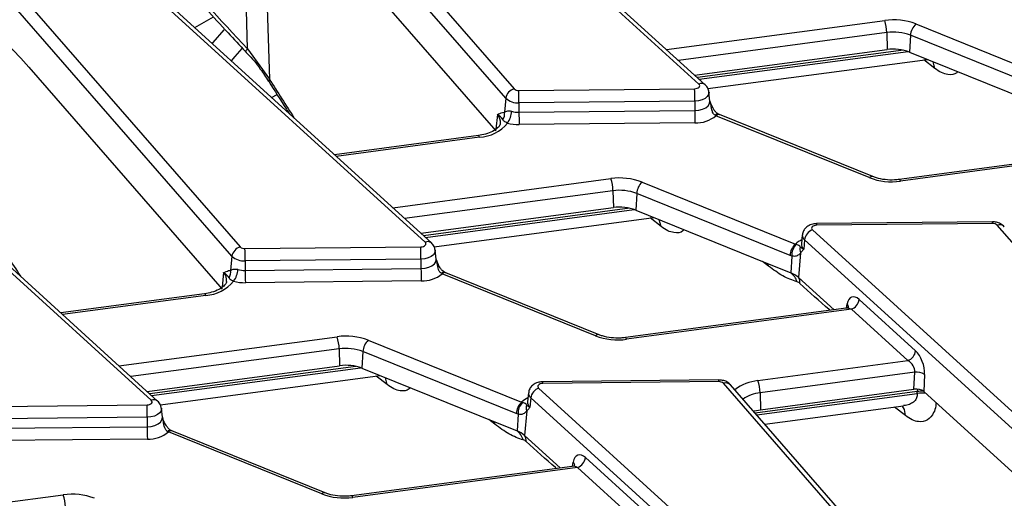
# Model space of a CAD drawing. Units: millimetres. Extents: x -988 to 6636, y -324 to 3696.
# Drawn here: x 3153 to 3364, y 1894 to 1997 of the extents above; entities that cross this region are included whole.
import ezdxf

# ---------------------------------------------------------------- set-up
doc = ezdxf.new("R2010")
doc.units = ezdxf.units.MM
doc.header["$LTSCALE"] = 10

msp = doc.modelspace()

# ---------------------------------------------------------------- linework, layer by layer
at = {"color": 7, "linetype": 'Continuous', "lineweight": 25}
for p, q in [((3298.62929, 1982.77361), (3229.65931, 2045.51283)), ((3299.97509, 1982.61999), (3231.00512, 2045.35921)), ((3207.68675, 2040.65691), (3259.00067, 1981.75834)), ((3257.22073, 1979.75079), (3205.90681, 2038.64936)), ((3201.88528, 1990.31157), (3200.66413, 2030.07781)), ((3205.2149, 2027.52975), (3206.55677, 1983.83214)), ((3213.667, 2020.29075), (3255.09463, 1972.73974)), ((3239.93942, 1948.89267), (3170.96945, 2011.63189)), ((3241.28523, 1948.73905), (3172.31526, 2011.47827)), ((3148.99689, 2006.77597), (3200.31081, 1947.8774)), ((3198.53087, 1945.86985), (3147.21694, 2004.76843)), ((3190.56304, 1994.879), (3194.56563, 1997.18964)), ((3345.12147, 1995.65385), (3377.98708, 1982.36887)), ((3338.89589, 1993.79128), (3338.97804, 1990.17736)), ((3343.97868, 1993.22092), (3343.76921, 1989.63973)), ((3376.84429, 1979.93595), (3343.97868, 1993.22092)), ((3201.88528, 1990.31157), (3206.55677, 1983.83214)), ((3297.71306, 1984.67767), (3338.97804, 1990.17736)), ((3343.76921, 1989.63973), (3369.04801, 1979.4215)), ((3154.97714, 1986.40981), (3196.40477, 1938.85881)), ((3300.57566, 1981.79378), (3347.65615, 1988.06854)), ((3207.0372, 1979.89311), (3208.19502, 1980.5615)), ((3257.22073, 1979.75079), (3256.93981, 1976.73445)), ((3260.01849, 1981.40319), (3297.70527, 1981.78294)), ((3300.99476, 1979.13783), (3300.78968, 1981.04824)), ((3181.24956, 1915.01174), (3112.27959, 1977.75095)), ((3297.74005, 1979.14219), (3260.05327, 1978.76243)), ((3260.05327, 1978.76243), (3260.05685, 1976.72608)), ((3297.74005, 1979.14219), (3297.74363, 1977.10584)), ((3182.59537, 1914.85812), (3113.62539, 1977.59733)), ((3256.51225, 1976.68627), (3256.93981, 1976.73445)), ((3260.05685, 1976.72608), (3297.74363, 1977.10584)), ((3302.28748, 1976.00175), (3302.10169, 1976.10308)), ((3335.15309, 1962.71677), (3302.28748, 1976.00175)), ((3335.90262, 1962.93794), (3303.03701, 1976.22291)), ((3297.7784, 1974.46508), (3260.09162, 1974.08533)), ((3251.35024, 1971.73098), (3220.52608, 1967.62282)), ((3388.85461, 1968.62023), (3341.56264, 1962.31728)), ((3389.9938, 1968.38745), (3341.82686, 1961.96789)), ((3286.4316, 1961.77291), (3319.29721, 1948.48793)), ((3280.20603, 1959.91034), (3280.28818, 1956.29642)), ((3285.28882, 1959.33999), (3285.07934, 1955.75879)), ((3318.15443, 1946.05501), (3285.28882, 1959.33999)), ((3239.0232, 1950.79673), (3280.28818, 1956.29642)), ((3285.07934, 1955.75879), (3310.35815, 1945.54056)), ((3241.8858, 1947.91284), (3288.96628, 1954.18761)), ((3361.54605, 1953.2518), (3323.85927, 1952.87205)), ((3361.5662, 1952.88499), (3323.87942, 1952.50523)), ((3413.89795, 1893.63126), (3362.58403, 1952.52984)), ((3320.79502, 1950.48052), (3320.58993, 1948.57011)), ((3322.95541, 1951.51456), (3391.92538, 1888.77535)), ((3319.483, 1948.40988), (3319.29721, 1948.48793)), ((3320.58613, 1948.58978), (3320.58549, 1948.55388)), ((3321.27318, 1949.40752), (3321.09969, 1947.42621)), ((3390.24315, 1886.6683), (3321.27318, 1949.40752)), ((3201.32863, 1947.52225), (3239.01541, 1947.902)), ((3242.3049, 1945.2569), (3242.09982, 1947.16731)), ((3318.54782, 1945.92102), (3318.15443, 1946.05501)), ((3320.42383, 1946.61477), (3319.96143, 1941.33401)), ((3320.42383, 1946.61477), (3320.31324, 1946.47647)), ((3198.53087, 1945.86985), (3198.24995, 1942.85352)), ((3239.05018, 1945.26125), (3201.3634, 1944.88149)), ((3201.3634, 1944.88149), (3201.36699, 1942.84515)), ((3239.05018, 1945.26125), (3239.05377, 1943.2249)), ((3310.35815, 1945.54056), (3318.33692, 1942.31537)), ((3318.54782, 1945.92102), (3318.33692, 1942.31537)), ((3197.82239, 1942.80534), (3198.24995, 1942.85352)), ((3201.36699, 1942.84515), (3239.05377, 1943.2249)), ((3243.59762, 1942.12081), (3243.41183, 1942.22214)), ((3276.46323, 1928.83584), (3243.59762, 1942.12081)), ((3277.21275, 1929.057), (3244.34714, 1942.34198)), ((3239.08854, 1940.58414), (3201.40176, 1940.20439)), ((3319.96143, 1941.33401), (3327.58853, 1934.39594)), ((3192.66037, 1937.85004), (3161.83622, 1933.74188)), ((3332.98616, 1936.61356), (3345.07766, 1925.61441)), ((3330.16475, 1934.73929), (3282.87278, 1928.43634)), ((3331.30393, 1934.50651), (3283.137, 1928.08695)), ((3343.39543, 1923.50737), (3331.30393, 1934.50651)), ((3227.74174, 1927.89197), (3260.60735, 1914.607)), ((3221.51616, 1926.02941), (3221.59832, 1922.41549)), ((3226.59895, 1925.45905), (3226.38948, 1921.87785)), ((3259.46456, 1912.17407), (3226.59895, 1925.45905)), ((3311.28038, 1919.22716), (3343.39543, 1923.50737)), ((3180.33333, 1916.9158), (3221.59832, 1922.41549)), ((3226.38948, 1921.87785), (3251.66828, 1911.65963)), ((3344.88091, 1921.03416), (3311.72857, 1916.6157)), ((3344.71111, 1917.38666), (3344.88091, 1921.03416)), ((3183.19593, 1914.03191), (3230.27642, 1920.30667)), ((3302.85619, 1919.37087), (3265.16941, 1918.99111)), ((3302.87634, 1919.00405), (3265.18956, 1918.6243)), ((3355.20809, 1859.75033), (3303.89416, 1918.6489)), ((3347.01133, 1920.52976), (3346.84153, 1916.88226)), ((3262.10515, 1916.59959), (3261.90007, 1914.68918)), ((3264.26555, 1917.63363), (3333.23552, 1854.89441)), ((3356.71606, 1859.43103), (3305.40213, 1918.3296)), ((3311.72857, 1916.6157), (3311.81072, 1913.00178)), ((3311.81072, 1913.00178), (3344.71111, 1917.38666)), ((3345.44178, 1916.46532), (3345.44025, 1916.87621)), ((3346.84153, 1916.88226), (3389.49159, 1878.08522)), ((3260.79314, 1914.52894), (3260.60735, 1914.607)), ((3261.89627, 1914.70885), (3261.89563, 1914.67294)), ((3262.58332, 1915.52658), (3262.40983, 1913.54527)), ((3331.55329, 1852.78736), (3262.58332, 1915.52658)), ((3142.63877, 1913.64131), (3180.32555, 1914.02107)), ((3183.61504, 1911.37596), (3183.40995, 1913.28637)), ((3261.73397, 1912.73384), (3261.27156, 1907.45308)), ((3261.73397, 1912.73384), (3261.62337, 1912.59553)), ((3312.77662, 1909.86511), (3342.48875, 1913.82506)), ((3180.36032, 1911.38031), (3142.67354, 1911.00056)), ((3180.36032, 1911.38031), (3180.36391, 1909.34396)), ((3251.66828, 1911.65963), (3259.64705, 1908.43444)), ((3259.85796, 1912.04008), (3259.46456, 1912.17407)), ((3259.85796, 1912.04008), (3259.64705, 1908.43444)), ((3142.67713, 1908.96421), (3180.36391, 1909.34396)), ((3184.90776, 1908.23988), (3184.72197, 1908.34121)), ((3217.77337, 1894.9549), (3184.90776, 1908.23988)), ((3218.52289, 1895.17606), (3185.65728, 1908.46104)), ((3180.39868, 1906.70321), (3142.7119, 1906.32345)), ((3261.27156, 1907.45308), (3268.89867, 1900.515)), ((3274.2963, 1902.73263), (3286.3878, 1891.73348)), ((3271.47489, 1900.85835), (3224.18292, 1894.5554)), ((3272.61407, 1900.62558), (3224.44714, 1894.20602)), ((3284.70557, 1889.62643), (3272.61407, 1900.62558))]:
    msp.add_line(p, q, dxfattribs=at)
at = {"color": 8, "linetype": 'Continuous', "lineweight": 25}
for p, q in [((3291.67621, 1990.16915), (3338.4477, 1996.40273)), ((3338.89589, 1993.79128), (3294.23742, 1987.83932)), ((3342.47765, 1990.03614), (3298.29568, 1984.14769)), ((3298.68985, 1983.78913), (3343.46147, 1989.75617)), ((3349.20029, 1986.13072), (3346.83519, 1987.95913)), ((3349.20029, 1986.13072), (3348.83323, 1987.59274)), ((3255.4209, 1976.24297), (3255.13164, 1973.13709)), ((3251.61446, 1971.38159), (3220.89485, 1967.28736)), ((3232.98635, 1956.28821), (3279.75784, 1962.5218)), ((3280.20603, 1959.91034), (3235.54756, 1953.95838)), ((3283.78778, 1956.15521), (3239.60581, 1950.26675)), ((3239.99998, 1949.90819), (3284.7716, 1955.87523)), ((3290.51043, 1952.24978), (3288.14533, 1954.07819)), ((3290.51043, 1952.24978), (3290.14336, 1953.71181)), ((3313.56121, 1943.76917), (3312.26899, 1944.76816)), ((3313.56121, 1943.76917), (3313.50082, 1944.27023)), ((3196.73104, 1942.36203), (3196.44178, 1939.25615)), ((3192.92459, 1937.50065), (3162.20499, 1933.40643)), ((3330.23849, 1934.78605), (3330.39248, 1935.64726)), ((3174.29648, 1922.40728), (3221.06797, 1928.64086)), ((3221.51616, 1926.02941), (3176.8577, 1920.07744)), ((3225.09792, 1922.27427), (3180.91595, 1916.38581)), ((3181.31012, 1916.02725), (3226.08174, 1921.9943)), ((3231.82057, 1918.36884), (3229.45547, 1920.19726)), ((3231.82057, 1918.36884), (3231.4535, 1919.83087)), ((3345.44025, 1916.87621), (3310.70199, 1912.24638)), ((3311.02288, 1911.87806), (3345.44178, 1916.46532)), ((3345.46342, 1917.40282), (3345.44025, 1916.87621)), ((3342.91335, 1911.73802), (3340.54825, 1913.56644)), ((3254.87135, 1909.88823), (3253.57913, 1910.88722)), ((3254.87135, 1909.88823), (3254.81096, 1910.38929)), ((3271.54863, 1900.90512), (3271.70262, 1901.76632)), ((3115.60662, 1888.52634), (3162.37811, 1894.75992))]:
    msp.add_line(p, q, dxfattribs=at)
at = {"color": 8, "linetype": 'Continuous', "lineweight": 25, "flags": 128}
for points in [[(3194.32934, 1991.45294), (3194.5073, 1991.67683), (3196.83986, 1994.41865)], [(3200.68481, 1990.41231), (3199.17377, 1988.69972), (3198.39209, 1987.75722)], [(3300.78861, 1981.05784), (3300.79364, 1981.00142), (3300.7144, 1980.52953), (3300.42394, 1980.08607), (3299.94252, 1979.70197), (3299.30372, 1979.40401), (3298.55209, 1979.21298), (3297.74005, 1979.14219)], [(3297.74363, 1977.10584), (3298.60933, 1977.18131), (3299.41063, 1977.38497), (3300.09163, 1977.70261), (3300.60485, 1978.11209), (3300.91451, 1978.58485), (3300.99899, 1979.08791), (3300.99538, 1979.13196)], [(3251.61446, 1971.38159), (3251.5315, 1971.56102), (3251.45139, 1971.67829), (3251.37688, 1971.72939), (3251.35024, 1971.73098)], [(3341.82686, 1961.96789), (3341.74391, 1962.14731), (3341.6638, 1962.26459), (3341.58928, 1962.31569), (3341.56264, 1962.31728)], [(3242.09874, 1947.1769), (3242.10378, 1947.12048), (3242.02453, 1946.64859), (3241.73407, 1946.20514), (3241.25266, 1945.82104), (3240.61386, 1945.52308), (3239.86223, 1945.33204), (3239.05018, 1945.26125)], [(3239.05377, 1943.2249), (3239.91947, 1943.30037), (3240.72076, 1943.50403), (3241.40177, 1943.82167), (3241.91499, 1944.23115), (3242.22464, 1944.70391), (3242.30913, 1945.20698), (3242.30552, 1945.25103)], [(3192.92459, 1937.50065), (3192.84164, 1937.68008), (3192.76153, 1937.79735), (3192.68701, 1937.84846), (3192.66037, 1937.85004)], [(3283.137, 1928.08695), (3283.05405, 1928.26638), (3282.97394, 1928.38365), (3282.89942, 1928.43475), (3282.87278, 1928.43634)], [(3183.40888, 1913.29596), (3183.41392, 1913.23954), (3183.33467, 1912.76766), (3183.04421, 1912.3242), (3182.56279, 1911.9401), (3181.924, 1911.64214), (3181.17237, 1911.4511), (3180.36032, 1911.38031)], [(3180.36391, 1909.34396), (3181.22961, 1909.41943), (3182.0309, 1909.62309), (3182.7119, 1909.94074), (3183.22513, 1910.35022), (3183.53478, 1910.82298), (3183.61927, 1911.32604), (3183.61565, 1911.37009)], [(3224.44714, 1894.20602), (3224.36418, 1894.38544), (3224.28407, 1894.50272), (3224.20956, 1894.55382), (3224.18292, 1894.5554)]]:
    msp.add_lwpolyline(points, dxfattribs=at)
at = {"color": 7, "linetype": 'Continuous', "lineweight": 25, "flags": 128}
for points in [[(3297.70527, 1981.78294), (3297.99707, 1981.80838), (3298.26715, 1981.87703), (3298.49669, 1981.98409), (3298.66968, 1982.12211), (3298.77405, 1982.28146), (3298.80253, 1982.45102), (3298.75313, 1982.61898), (3298.62929, 1982.77361)], [(3323.87942, 1952.50523), (3323.58763, 1952.47979), (3323.31754, 1952.41115), (3323.088, 1952.30408), (3322.91502, 1952.16606), (3322.81064, 1952.00671), (3322.78217, 1951.83715), (3322.83157, 1951.6692), (3322.95541, 1951.51456)], [(3239.01541, 1947.902), (3239.30721, 1947.92744), (3239.57729, 1947.99609), (3239.80683, 1948.10315), (3239.97982, 1948.24117), (3240.08419, 1948.40052), (3240.11267, 1948.57009), (3240.06326, 1948.73804), (3239.93942, 1948.89267)], [(3265.18956, 1918.6243), (3264.89777, 1918.59886), (3264.62768, 1918.53021), (3264.39814, 1918.42315), (3264.22515, 1918.28513), (3264.12078, 1918.12578), (3264.0923, 1917.95621), (3264.14171, 1917.78826), (3264.26555, 1917.63363)], [(3180.32555, 1914.02107), (3180.61734, 1914.04651), (3180.88743, 1914.11515), (3181.11697, 1914.22222), (3181.28996, 1914.36024), (3181.39433, 1914.51959), (3181.4228, 1914.68915), (3181.3734, 1914.85711), (3181.24956, 1915.01174)], [(3310.3248, 1912.67933), (3310.53373, 1912.741), (3311.81072, 1913.00178)]]:
    msp.add_lwpolyline(points, dxfattribs=at)
at = {"color": 7, "linetype": 'Continuous', "lineweight": 25}
for centre, radius, start, end in [((3340.32768, 1983.04495), 13.48943, 69.1836499, 98.0112132), ((3330.19712, 1993.64254), 8.70004, 0.979598, 18.4974097), ((3347.67176, 1992.97107), 3.70153, 133.549825, 176.1296022), ((3340.3277, 1983.61789), 10.27365, 69.1836499, 98.0112132), ((3340.3277, 1980.58767), 9.6842, 69.1836499, 98.0112132), ((3259.68818, 1979.35593), 2.49884, 105.9697011, 170.9082496), ((3259.78773, 1982.55451), 3.80136, 227.5237121, 274.005497), ((3259.92308, 1982.7658), 1.36595, 227.5237121, 274.005497), ((3149.89703, 1978.63256), 110.15631, 0.0675487, 1.4412413), ((3187.58381, 1979.01232), 110.15631, 0.0675487, 1.4412413), ((3254.81764, 1976.35549), 2.15574, 325.8517724, 10.1248354), ((3253.97937, 1977.14248), 4.51394, 322.9267711, 357.377617), ((3259.97988, 1982.11544), 5.3899, 253.9376343, 270.8182355), ((3370.21308, 1976.85595), 110.15631, 180.0675487, 181.4412413), ((3407.89986, 1977.23571), 110.15631, 180.0675487, 181.4412413), ((3298.04325, 1981.07183), 6.61205, 267.7044472, 309.933223), ((3251.13115, 1979.70561), 8.33804, 273.3229465, 320.6720933), ((3259.9684, 1982.71347), 8.62902, 253.9376343, 270.8182355), ((3281.63782, 1949.16401), 13.48943, 69.1836499, 98.0112132), ((3271.50725, 1959.7616), 8.70004, 0.979598, 18.4974097), ((3288.9819, 1959.09013), 3.70153, 133.549825, 176.1296022), ((3339.94688, 1975.32567), 13.48943, 249.1836499, 278.0112132), ((3281.63783, 1949.73696), 10.27365, 69.1836499, 98.0112132), ((3281.63784, 1946.70674), 9.6842, 69.1836499, 98.0112132), ((3361.66162, 1951.52237), 1.36595, 47.5237121, 94.005497), ((3323.90112, 1949.03447), 2.65428, 110.8728439, 171.9206423), ((3321.84751, 1945.80516), 3.70153, 133.549825, 176.1296022), ((3321.82734, 1946.10887), 3.28489, 135.5344021, 183.278357), ((3200.99831, 1945.47499), 2.49884, 105.9697011, 170.9082496), ((3201.23322, 1948.88487), 1.36595, 227.5237121, 274.005497), ((3091.20717, 1944.75163), 110.15631, 0.0675487, 1.4412413), ((3128.89395, 1945.13138), 110.15631, 0.0675487, 1.4412413), ((3322.1828, 1947.36808), 1.91349, 163.0139629, 203.1838837), ((3201.09787, 1948.67357), 3.80136, 227.5237121, 274.005497), ((3196.12778, 1942.47455), 2.15574, 325.8517724, 10.1248354), ((3195.28951, 1943.26154), 4.51394, 322.9267711, 357.377617), ((3201.29002, 1948.2345), 5.3899, 253.9376343, 270.8182355), ((3311.52322, 1942.97501), 110.15631, 180.0675487, 181.4412413), ((3349.21, 1943.35477), 110.15631, 180.0675487, 181.4412413), ((3239.35338, 1947.19089), 6.61205, 267.7044472, 309.933223), ((3316.3789, 1937.23889), 5.441, 48.8196754, 68.9082213), ((3316.13455, 1939.38351), 3.66691, 15.8627414, 53.0867183), ((3192.44129, 1945.82468), 8.33804, 273.3229465, 320.6720933), ((3201.27853, 1948.83253), 8.62902, 253.9376343, 270.8182355), ((3318.46796, 1940.27918), 1.82841, 353.370479, 35.2334504), ((3330.35822, 1936.98661), 2.65428, 290.8728439, 351.9206423), ((3222.94795, 1915.28307), 13.48943, 69.1836499, 98.0112132), ((3212.81739, 1925.88067), 8.70004, 0.979598, 18.4974097), ((3230.29204, 1925.2092), 3.70153, 133.549825, 176.1296022), ((3281.25702, 1941.44474), 13.48943, 249.1836499, 278.0112132), ((3222.94797, 1915.85602), 10.27365, 69.1836499, 98.0112132), ((3342.44972, 1925.98746), 2.65428, 290.8728439, 351.9206423), ((3222.94797, 1912.8258), 9.6842, 69.1836499, 98.0112132), ((3345.25198, 1917.85014), 3.20557, 56.7122719, 96.647255), ((3302.97176, 1917.64143), 1.36595, 47.5237121, 94.005497), ((3303.0298, 1916.46697), 8.70004, 0.979598, 18.4974097), ((3265.21126, 1915.15353), 2.65428, 110.8728439, 171.9206423), ((3263.15765, 1911.92422), 3.70153, 133.549825, 176.1296022), ((3263.13747, 1912.22794), 3.28489, 135.5344021, 183.278357), ((3070.20409, 1911.25044), 110.15631, 0.0675487, 1.4412413), ((3263.49294, 1913.48715), 1.91349, 163.0139629, 203.1838837), ((3290.52014, 1909.47383), 110.15631, 180.0675487, 181.4412413), ((3180.66352, 1913.30995), 6.61205, 267.7044472, 309.933223), ((3257.68904, 1903.35796), 5.441, 48.8196754, 68.9082213), ((3257.44469, 1905.50258), 3.66691, 15.8627414, 53.0867183), ((3259.7781, 1906.39825), 1.82841, 353.370479, 35.2334504), ((3271.66836, 1903.10567), 2.65428, 290.8728439, 351.9206423), ((3164.25809, 1881.40214), 13.48943, 69.1836499, 98.0112132), ((3154.12753, 1891.99973), 8.70004, 0.979598, 18.4974097), ((3222.56716, 1907.5638), 13.48943, 249.1836499, 278.0112132)]:
    msp.add_arc(centre, radius, start, end, dxfattribs=at)
at = {"color": 8, "linetype": 'Continuous', "lineweight": 25}
for centre, radius, start, end in [((3202.95961, 1988.9813), 1.70992, 128.9245161, 153.3773851), ((3206.8642, 1983.48464), 0.46396, 131.4986097, 195.6571645), ((3299.17706, 1981.6016), 1.29371, 51.8477124, 115.0504814), ((3301.17937, 1978.42033), 0.16355, 288.7408287, 326.6675952), ((3253.70199, 1974.57676), 2.39393, 353.7831692, 44.1080245), ((3302.63946, 1975.64046), 0.70938, 76.6802457, 139.2957244), ((3302.84895, 1975.47958), 0.76675, 75.802548, 137.0767305), ((3335.71456, 1962.1946), 0.76675, 75.802548, 137.0767305), ((3321.49393, 1952.55814), 2.38608, 358.7294446, 7.5596587), ((3359.18071, 1952.93789), 2.38608, 358.7294446, 7.5596587), ((3363.0918, 1951.20741), 1.41657, 45.084063, 111.0053601), ((3322.03447, 1950.38965), 1.24264, 175.615452, 232.2194607), ((3240.4872, 1947.72066), 1.29371, 51.8477124, 115.0504814), ((3322.5014, 1945.12147), 4.64757, 113.0909343, 133.5852974), ((3321.91198, 1948.47372), 1.32556, 175.8300183, 232.2083421), ((3242.48951, 1944.5394), 0.16355, 288.7408287, 326.6675952), ((3195.01213, 1940.69582), 2.39393, 353.7831692, 44.1080245), ((3243.9496, 1941.75952), 0.70938, 76.6802457, 139.2957244), ((3244.15909, 1941.59864), 0.76675, 75.802548, 137.0767305), ((3329.70368, 1934.94564), 0.98322, 352.7001296, 45.528136), ((3277.0247, 1928.31367), 0.76675, 75.802548, 137.0767305), ((3262.80407, 1918.6772), 2.38608, 358.7294446, 7.5596587), ((3300.49085, 1919.05696), 2.38608, 358.7294446, 7.5596587), ((3304.40194, 1917.32647), 1.41657, 45.084063, 111.0053601), ((3312.26842, 1909.34771), 9.92873, 95.7111797, 126.887054), ((3263.34461, 1916.50871), 1.24264, 175.615452, 232.2194607), ((3312.42847, 1909.19273), 7.4559, 95.3864089, 125.6437995), ((3346.35403, 1910.54206), 6.39972, 86.0949311, 98.2089535), ((3346.35454, 1910.16199), 6.36907, 81.4066597, 98.2395255), ((3181.79734, 1913.83972), 1.29371, 51.8477124, 115.0504814), ((3263.81154, 1911.24054), 4.64757, 113.0909343, 133.5852974), ((3263.22212, 1914.59279), 1.32556, 175.8300183, 232.2083421), ((3183.79964, 1910.65846), 0.16355, 288.7408287, 326.6675952), ((3185.25974, 1907.87858), 0.70938, 76.6802457, 139.2957244), ((3185.46922, 1907.71771), 0.76675, 75.802548, 137.0767305), ((3270.95434, 1901.02905), 1.05047, 7.1082472, 44.5750589), ((3218.33483, 1894.43273), 0.76675, 75.802548, 137.0767305)]:
    msp.add_arc(centre, radius, start, end, dxfattribs=at)
at = {"color": 7, "linetype": 'Continuous', "lineweight": 25}
for centre, major_axis, ratio, start_param, end_param in [((3338.23859, 2130.68268), (-203.50683, 226.33264), 0.642085535, 1.529476388, 1.614221763), ((3153.77727, 1984.07124), (-10.20197, 11.94623), 0.155066906, 4.776031859, 5.648521834), ((3332.62465, 1933.29922), (-1.21916, 3.85709), 0.505915257, 5.566977874, 7.050507738), ((3344.71615, 1922.30007), (-1.21916, 3.85709), 0.505915257, 4.08344801, 5.566977874), ((3343.03392, 1921.8261), (-1.44014, 1.62042), 0.72440464, 3.716903848, 5.200433712), ((3345.15221, 1916.25598), (2.00165, 0.00701), 0.579631388, 0.564139, 1.790957967), ((3273.93479, 1899.41828), (-1.21916, 3.85709), 0.505915257, 5.566977874, 7.050507738)]:
    msp.add_ellipse(centre, major_axis=major_axis, ratio=ratio, start_param=start_param, end_param=end_param, dxfattribs=at)
at = {"color": 8, "linetype": 'Continuous', "lineweight": 25}
for centre, major_axis, ratio, start_param, end_param in [((3299.47606, 2109.08183), (-128.93669, 272.29306), 0.470865076, 1.81701752, 1.850841428), ((3240.7862, 2075.20089), (-128.93669, 272.29306), 0.470865076, 1.81701752, 1.850841428), ((3330.94242, 1932.82525), (-1.44014, 1.62042), 0.72440464, 5.200433712, 5.828127643), ((3272.25256, 1898.94431), (-1.44014, 1.62042), 0.72440464, 5.200433712, 5.828127643)]:
    msp.add_ellipse(centre, major_axis=major_axis, ratio=ratio, start_param=start_param, end_param=end_param, dxfattribs=at)
at = {"color": 7, "linetype": 'Continuous', "lineweight": 25}
for points, knots in [([(3184.06763, 2009.03216), (3185.47728, 2007.39233), (3189.92934, 2002.21328), (3195.72949, 1995.78727), (3200.18057, 1991.07213), (3201.43094, 1989.74758)], [0, 0, 0, 0, 0.249910863, 0.78928977, 1, 1, 1, 1]), ([(3201.42331, 1989.73977), (3201.54983, 1989.61113), (3202.70543, 1988.43614), (3204.46101, 1986.32697), (3205.80422, 1984.23317), (3206.37607, 1983.34177)], [0, 0, 0, 0, 0.065945717, 0.602343951, 1, 1, 1, 1]), ([(3206.41736, 1983.35957), (3207.67532, 1981.34662), (3209.13388, 1979.01269), (3210.63491, 1976.74457), (3210.84134, 1976.43264)], [0, 0, 0, 0, 0.862472591, 1, 1, 1, 1]), ([(3300.77064, 1981.07004), (3300.72181, 1981.335), (3300.61219, 1981.92976), (3300.20235, 1982.37378), (3299.97509, 1982.61999)], [0, 0, 0, 0, 0.445498588, 1, 1, 1, 1]), ([(3300.98626, 1979.13592), (3300.99114, 1979.12665), (3300.99969, 1979.11039), (3300.99852, 1979.12753), (3300.99801, 1979.1349)], [0, 0, 0, 0, 0.570197039, 1, 1, 1, 1]), ([(3301.31731, 1978.33096), (3301.27754, 1978.42249), (3301.16822, 1978.6741), (3301.07553, 1978.92792), (3301.01656, 1979.0894)], [0, 0, 0, 0, 0.363819664, 1, 1, 1, 1]), ([(3302.10169, 1976.10308), (3302.02131, 1976.16027), (3301.74754, 1976.35503), (3301.36266, 1977.11628), (3301.28431, 1977.80493), (3301.23192, 1978.26545)], [0, 0, 0, 0, 0.121028806, 0.412205029, 1, 1, 1, 1]), ([(3302.80805, 1976.33668), (3302.7726, 1976.35286), (3302.60731, 1976.4283), (3302.25489, 1976.73368), (3301.78585, 1977.35075), (3301.48838, 1977.9219), (3301.33802, 1978.28391), (3301.31828, 1978.33144)], [0, 0, 0, 0, 0.063826265, 0.297571064, 0.564846792, 0.942863834, 1, 1, 1, 1]), ([(3255.4209, 1976.24297), (3255.42326, 1976.24424), (3255.77625, 1976.4346), (3256.14549, 1976.56086), (3256.51225, 1976.68627)], [0, 0, 0, 0, 0.006702696, 1, 1, 1, 1]), ([(3256.60171, 1975.1454), (3256.31269, 1975.53983), (3256.02199, 1975.93656), (3255.42436, 1976.2412), (3255.4209, 1976.24297)], [0, 0, 0, 0, 0.994208422, 1, 1, 1, 1]), ([(3256.93981, 1976.73445), (3257.14675, 1976.85289), (3257.43883, 1977.02007), (3258.0005, 1977.03359), (3258.29005, 1976.98912), (3258.4193, 1976.95451), (3258.48858, 1976.93595)], [0, 0, 0, 0, 0.58495568, 0.825625811, 0.906525842, 1, 1, 1, 1]), ([(3303.11092, 1976.1945), (3303.04198, 1976.21852), (3302.94759, 1976.25141), (3302.83718, 1976.31886), (3302.80742, 1976.33704)], [0, 0, 0, 0, 0.730447869, 1, 1, 1, 1]), ([(3256.04619, 1974.32579), (3256.03939, 1974.22783), (3256.02402, 1974.00661), (3255.54839, 1973.36273), (3254.48012, 1972.61454), (3252.99953, 1972.01868), (3251.86457, 1971.8207), (3251.35024, 1971.73098)], [0, 0, 0, 0, 0.165487927, 0.373720649, 0.597138023, 0.817432099, 1, 1, 1, 1]), ([(3257.58089, 1974.42131), (3257.52838, 1974.44198), (3257.31329, 1974.52663), (3257.13164, 1974.61537), (3256.78764, 1974.82717), (3256.69151, 1974.9917), (3256.60171, 1975.1454)], [0, 0, 0, 0, 0.078148247, 0.320136951, 0.364904777, 1, 1, 1, 1]), ([(3341.56264, 1962.31728), (3341.22607, 1962.28113), (3340.23039, 1962.17418), (3338.51773, 1962.24188), (3336.94054, 1962.55262), (3336.15239, 1962.84521), (3335.90262, 1962.93794)], [0, 0, 0, 0, 0.171790358, 0.508193226, 0.844141516, 1, 1, 1, 1]), ([(3323.85927, 1952.87205), (3323.58107, 1952.85177), (3322.91787, 1952.80342), (3322.00257, 1952.42242), (3321.27328, 1951.75886), (3320.87082, 1951.07802), (3320.84507, 1950.63202), (3320.8366, 1950.48543)], [0, 0, 0, 0, 0.193079684, 0.460280884, 0.684500194, 0.896304798, 1, 1, 1, 1]), ([(3364.092, 1952.21054), (3363.834, 1952.44462), (3363.34716, 1952.88633), (3362.43519, 1953.20161), (3361.83219, 1953.23565), (3361.54605, 1953.2518)], [0, 0, 0, 0, 0.372021084, 0.702005732, 1, 1, 1, 1]), ([(3242.08078, 1947.1891), (3242.03194, 1947.45406), (3241.92232, 1948.04882), (3241.51249, 1948.49284), (3241.28523, 1948.73905)], [0, 0, 0, 0, 0.445498588, 1, 1, 1, 1]), ([(3320.35278, 1947.92709), (3320.30039, 1948.02379), (3320.22204, 1948.1684), (3319.83716, 1948.28794), (3319.56339, 1948.3822), (3319.483, 1948.40988)], [0, 0, 0, 0, 0.5877949713, 0.8789711943, 1, 1, 1, 1]), ([(3320.31324, 1946.47647), (3320.11952, 1946.2858), (3319.77391, 1945.94562), (3319.11113, 1945.81715), (3318.67969, 1945.89671), (3318.54782, 1945.92102)], [0, 0, 0, 0, 0.469653724, 0.837901619, 1, 1, 1, 1]), ([(3320.35278, 1947.92709), (3320.4181, 1947.84709), (3320.51994, 1947.72238), (3320.79328, 1947.5507), (3320.98443, 1947.4667), (3321.09665, 1947.42728), (3321.09969, 1947.42621)], [0, 0, 0, 0, 0.461486166, 0.719410653, 0.992399677, 1, 1, 1, 1]), ([(3321.09969, 1947.42621), (3321.09771, 1947.42332), (3321.04384, 1947.34451), (3320.93676, 1947.19257), (3320.72134, 1946.90732), (3320.54266, 1946.73162), (3320.42383, 1946.61477)], [0, 0, 0, 0, 0.009467611, 0.25815928, 0.506618973, 1, 1, 1, 1]), ([(3242.2964, 1945.25498), (3242.30128, 1945.24571), (3242.30983, 1945.22945), (3242.30866, 1945.24659), (3242.30815, 1945.25396)], [0, 0, 0, 0, 0.570197039, 1, 1, 1, 1]), ([(3242.62745, 1944.45002), (3242.58767, 1944.54156), (3242.47835, 1944.79316), (3242.38566, 1945.04699), (3242.3267, 1945.20846)], [0, 0, 0, 0, 0.363819664, 1, 1, 1, 1]), ([(3243.41183, 1942.22214), (3243.33145, 1942.27933), (3243.05767, 1942.4741), (3242.67279, 1943.23534), (3242.59445, 1943.92399), (3242.54205, 1944.38452)], [0, 0, 0, 0, 0.121028806, 0.412205029, 1, 1, 1, 1]), ([(3244.11819, 1942.45574), (3244.08273, 1942.47192), (3243.91744, 1942.54736), (3243.56503, 1942.85274), (3243.09599, 1943.46981), (3242.79851, 1944.04096), (3242.64816, 1944.40297), (3242.62842, 1944.4505)], [0, 0, 0, 0, 0.063826265, 0.297571064, 0.564846792, 0.942863834, 1, 1, 1, 1]), ([(3196.73104, 1942.36203), (3196.7334, 1942.36331), (3197.08639, 1942.55366), (3197.45562, 1942.67992), (3197.82239, 1942.80534)], [0, 0, 0, 0, 0.006702696, 1, 1, 1, 1]), ([(3197.91184, 1941.26446), (3197.62283, 1941.65889), (3197.33213, 1942.05563), (3196.7345, 1942.36027), (3196.73104, 1942.36203)], [0, 0, 0, 0, 0.994208422, 1, 1, 1, 1]), ([(3198.24995, 1942.85352), (3198.45689, 1942.97196), (3198.74897, 1943.13913), (3199.31064, 1943.15265), (3199.60019, 1943.10819), (3199.72944, 1943.07357), (3199.79872, 1943.05501)], [0, 0, 0, 0, 0.58495568, 0.825625811, 0.906525842, 1, 1, 1, 1]), ([(3244.42106, 1942.31356), (3244.35212, 1942.33758), (3244.25773, 1942.37047), (3244.14732, 1942.43792), (3244.11755, 1942.4561)], [0, 0, 0, 0, 0.730447869, 1, 1, 1, 1]), ([(3319.66182, 1940.3858), (3318.64949, 1940.74359), (3316.67748, 1941.44056), (3314.58131, 1943.0069), (3313.56121, 1943.76917)], [0, 0, 0, 0, 0.513346729, 1, 1, 1, 1]), ([(3197.35633, 1940.44485), (3197.34953, 1940.34689), (3197.33416, 1940.12567), (3196.85853, 1939.48179), (3195.79026, 1938.73361), (3194.30967, 1938.13774), (3193.17471, 1937.93976), (3192.66037, 1937.85004)], [0, 0, 0, 0, 0.165487927, 0.373720649, 0.597138023, 0.817432099, 1, 1, 1, 1]), ([(3198.89103, 1940.54038), (3198.83852, 1940.56104), (3198.62343, 1940.6457), (3198.44177, 1940.73444), (3198.09777, 1940.94623), (3198.00164, 1941.11076), (3197.91184, 1941.26446)], [0, 0, 0, 0, 0.078148247, 0.320136951, 0.364904777, 1, 1, 1, 1]), ([(3320.28415, 1940.0681), (3320.20868, 1940.13218), (3319.99057, 1940.31739), (3319.79181, 1940.35875), (3319.66182, 1940.3858)], [0, 0, 0, 0, 0.3460359255, 1, 1, 1, 1]), ([(3330.7335, 1935.03868), (3330.73645, 1935.04438), (3330.74703, 1935.06476), (3330.55774, 1934.83148), (3330.30094, 1934.78767), (3330.16575, 1934.7646)], [0, 0, 0, 0, 0.155015566, 0.555147247, 1, 1, 1, 1]), ([(3282.87278, 1928.43634), (3282.5362, 1928.40019), (3281.54053, 1928.29325), (3279.82787, 1928.36095), (3278.25067, 1928.67168), (3277.46253, 1928.96427), (3277.21275, 1929.057)], [0, 0, 0, 0, 0.171790358, 0.508193226, 0.844141516, 1, 1, 1, 1]), ([(3265.16941, 1918.99111), (3264.89121, 1918.97083), (3264.22801, 1918.92249), (3263.3127, 1918.54148), (3262.58342, 1917.87793), (3262.18096, 1917.19709), (3262.15521, 1916.75108), (3262.14674, 1916.60449)], [0, 0, 0, 0, 0.193079684, 0.460280884, 0.684500194, 0.896304798, 1, 1, 1, 1]), ([(3305.40213, 1918.3296), (3305.14414, 1918.56368), (3304.6573, 1919.00539), (3303.74533, 1919.32067), (3303.14233, 1919.35471), (3302.85619, 1919.37087)], [0, 0, 0, 0, 0.372021084, 0.702005732, 1, 1, 1, 1]), ([(3183.39092, 1913.30816), (3183.34208, 1913.57313), (3183.23246, 1914.16788), (3182.82262, 1914.61191), (3182.59537, 1914.85812)], [0, 0, 0, 0, 0.4454985875, 1, 1, 1, 1]), ([(3261.66292, 1914.04615), (3261.61053, 1914.14286), (3261.53218, 1914.28747), (3261.1473, 1914.407), (3260.87352, 1914.50126), (3260.79314, 1914.52894)], [0, 0, 0, 0, 0.587794971, 0.878971194, 1, 1, 1, 1]), ([(3261.62337, 1912.59553), (3261.42966, 1912.40486), (3261.08405, 1912.06468), (3260.42127, 1911.93621), (3259.98983, 1912.01577), (3259.85796, 1912.04008)], [0, 0, 0, 0, 0.469653724, 0.837901619, 1, 1, 1, 1]), ([(3261.66292, 1914.04615), (3261.72824, 1913.96615), (3261.83007, 1913.84144), (3262.10342, 1913.66976), (3262.29457, 1913.58576), (3262.40679, 1913.54634), (3262.40983, 1913.54527)], [0, 0, 0, 0, 0.461486166, 0.719410653, 0.992399677, 1, 1, 1, 1]), ([(3262.40983, 1913.54527), (3262.40785, 1913.54238), (3262.35398, 1913.46358), (3262.2469, 1913.31164), (3262.03148, 1913.02638), (3261.8528, 1912.85069), (3261.73397, 1912.73384)], [0, 0, 0, 0, 0.009467611, 0.25815928, 0.506618973, 1, 1, 1, 1]), ([(3183.60653, 1911.37404), (3183.61141, 1911.36477), (3183.61997, 1911.34852), (3183.61879, 1911.36566), (3183.61829, 1911.37302)], [0, 0, 0, 0, 0.570197039, 1, 1, 1, 1]), ([(3183.93758, 1910.56908), (3183.89781, 1910.66062), (3183.78849, 1910.91222), (3183.6958, 1911.16605), (3183.63683, 1911.32753)], [0, 0, 0, 0, 0.363819664, 1, 1, 1, 1]), ([(3184.72197, 1908.34121), (3184.64158, 1908.39839), (3184.36781, 1908.59316), (3183.98293, 1909.3544), (3183.90458, 1910.04306), (3183.85219, 1910.50358)], [0, 0, 0, 0, 0.121028806, 0.412205029, 1, 1, 1, 1]), ([(3185.42832, 1908.5748), (3185.39287, 1908.59098), (3185.22758, 1908.66642), (3184.87516, 1908.9718), (3184.40612, 1909.58888), (3184.10865, 1910.16002), (3183.9583, 1910.52203), (3183.93856, 1910.56957)], [0, 0, 0, 0, 0.063826265, 0.297571064, 0.564846792, 0.942863834, 1, 1, 1, 1]), ([(3185.7312, 1908.43263), (3185.66225, 1908.45665), (3185.56787, 1908.48954), (3185.45745, 1908.55698), (3185.42769, 1908.57516)], [0, 0, 0, 0, 0.730447869, 1, 1, 1, 1]), ([(3260.97196, 1906.50487), (3259.95963, 1906.86265), (3257.98761, 1907.55963), (3255.89145, 1909.12597), (3254.87135, 1909.88823)], [0, 0, 0, 0, 0.513346729, 1, 1, 1, 1]), ([(3261.59429, 1906.18716), (3261.51881, 1906.25125), (3261.3007, 1906.43646), (3261.10194, 1906.47782), (3260.97196, 1906.50487)], [0, 0, 0, 0, 0.346035926, 1, 1, 1, 1]), ([(3272.04364, 1901.15775), (3272.04659, 1901.16344), (3272.05717, 1901.18382), (3271.86788, 1900.95054), (3271.61108, 1900.90673), (3271.47588, 1900.88367)], [0, 0, 0, 0, 0.155015566, 0.555147247, 1, 1, 1, 1]), ([(3224.18292, 1894.5554), (3223.84634, 1894.51925), (3222.85067, 1894.41231), (3221.13801, 1894.48001), (3219.56081, 1894.79074), (3218.77266, 1895.08334), (3218.52289, 1895.17606)], [0, 0, 0, 0, 0.1717903578, 0.5081932261, 0.844141516, 1, 1, 1, 1])]:
    msp.add_open_spline(points, degree=3, knots=knots, dxfattribs=at)
at = {"color": 8, "linetype": 'Continuous', "lineweight": 25}
for points, knots in [([(3354.10848, 1985.46037), (3354.0399, 1985.37329), (3353.53941, 1984.73773), (3352.28757, 1984.69967), (3350.64989, 1985.12687), (3349.68282, 1985.79656), (3349.20029, 1986.13072)], [0, 0, 0, 0, 0.067866561, 0.495277017, 0.748160972, 1, 1, 1, 1]), ([(3301.23192, 1978.26545), (3301.17635, 1978.55649), (3301.11936, 1978.85505), (3300.98983, 1979.13318), (3300.98656, 1979.14019)], [0, 0, 0, 0, 0.97480063, 1, 1, 1, 1]), ([(3295.41861, 1951.57944), (3295.35003, 1951.49235), (3294.84955, 1950.85679), (3293.59771, 1950.81874), (3291.96002, 1951.24594), (3290.99296, 1951.91563), (3290.51043, 1952.24978)], [0, 0, 0, 0, 0.067866561, 0.495277017, 0.748160972, 1, 1, 1, 1]), ([(3242.54205, 1944.38452), (3242.48649, 1944.67555), (3242.42949, 1944.97411), (3242.29997, 1945.25224), (3242.2967, 1945.25925)], [0, 0, 0, 0, 0.97480063, 1, 1, 1, 1]), ([(3326.76817, 1934.2866), (3326.69878, 1934.34509), (3324.53532, 1936.16871), (3322.37509, 1938.15018), (3320.28415, 1940.0681)], [0, 0, 0, 0, 0.032072337, 1, 1, 1, 1]), ([(3236.72875, 1917.6985), (3236.66017, 1917.61141), (3236.15969, 1916.97585), (3234.90784, 1916.9378), (3233.27016, 1917.365), (3232.3031, 1918.03469), (3231.82057, 1918.36884)], [0, 0, 0, 0, 0.0678665608, 0.4952770168, 0.7481609717, 1, 1, 1, 1]), ([(3345.44178, 1916.46532), (3345.41407, 1916.14927), (3345.35748, 1915.50398), (3344.83971, 1914.74253), (3344.01082, 1914.19839), (3343.19246, 1913.8852), (3342.62138, 1913.87397), (3342.48347, 1913.87125)], [0, 0, 0, 0, 0.207792632, 0.424254022, 0.658427856, 0.917509563, 1, 1, 1, 1]), ([(3349.45544, 1914.50449), (3349.44101, 1914.27324), (3349.38909, 1913.44118), (3348.86409, 1912.02743), (3347.71752, 1910.61175), (3346.02121, 1910.27014), (3344.35897, 1910.7413), (3343.39456, 1911.40624), (3342.91335, 1911.73802)], [0, 0, 0, 0, 0.056974645, 0.205003092, 0.455459492, 0.705147248, 0.85287884, 1, 1, 1, 1]), ([(3342.91335, 1911.73802), (3342.85387, 1912.35505), (3342.77267, 1913.19739), (3342.25489, 1913.65345), (3342.11639, 1913.77543)], [0, 0, 0, 0, 0.732516689, 1, 1, 1, 1]), ([(3183.85219, 1910.50358), (3183.79663, 1910.79461), (3183.73963, 1911.09317), (3183.6101, 1911.37131), (3183.60684, 1911.37832)], [0, 0, 0, 0, 0.97480063, 1, 1, 1, 1]), ([(3268.07831, 1900.40567), (3268.00892, 1900.46415), (3265.84545, 1902.28778), (3263.68523, 1904.26924), (3261.59429, 1906.18716)], [0, 0, 0, 0, 0.032072337, 1, 1, 1, 1])]:
    msp.add_open_spline(points, degree=3, knots=knots, dxfattribs=at)

doc.saveas('drawing.dxf')
